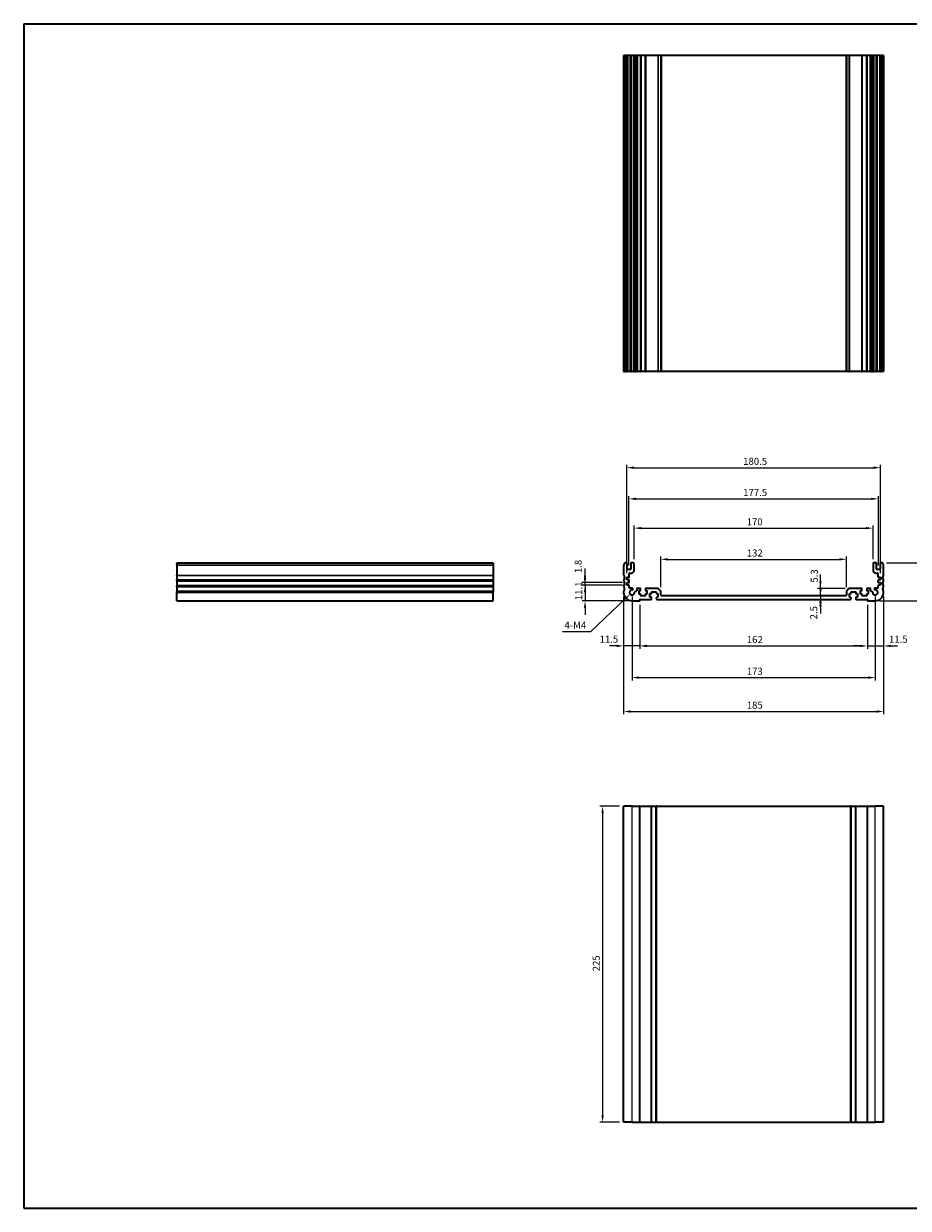
# Model space of a CAD drawing. Units: millimetres. Extents: x 0 to 5123, y 0 to 843.
# Drawn here: x 3158 to 3788, y 0 to 843 of the extents above; entities that cross this region are included whole.
import ezdxf

# ---------------------------------------------------------------- set-up
doc = ezdxf.new("R2010")
doc.units = ezdxf.units.MM
doc.header["$LTSCALE"] = 2
doc.layers.get('Defpoints').update_dxf_attribs({"lineweight": 25})
for name, color, linetype, lineweight in [('Border (ISO)', 7, 'Continuous', 35), ('Dimension (ISO)', 7, 'Continuous', 18), ('Visible (ISO)', 7, 'Continuous', 35), ('Visible Narrow (ISO)', 7, 'Continuous', 25)]:
    doc.layers.add(name, color=color, linetype=linetype, lineweight=lineweight)
doc.styles.add('Note Text (TK)', font='txt')
doc.dimstyles.new('Default - Method 1b (TK)', dxfattribs={"dimscale": 2, "dimtxt": 2.5, "dimasz": 2.5, "dimexe": 1, "dimexo": 1.5, "dimgap": 1, "dimtad": 1, "dimtoh": 1, "dimrnd": 1e-08, "dimdsep": 46, "dimtxsty": 'Note Text (TK)', "dimcen": 0.09, "dimdle": 5, "dimclrd": 100, "dimclre": 100, "dimclrt": 7, "dimadec": 1, "dimazin": 1, "dimtfac": 1, "dimtmove": 0, "dimatfit": 3, "dimfxl": 0, "dimtolj": 1, "dimlwd": -1, "dimlwe": -1, "dimarcsym": 0})

# ---------------------------------------------------------------- blocks, each defined once
blk = doc.blocks.new('図面枠 tk図枠')
at = {"layer": 'Border (ISO)'}
for p, q in [((14.5, 289), (405.5, 289)), ((14.5, 289), (14.5, 8)), ((14.5, 8), (405.5, 8))]:
    blk.add_line(p, q, dxfattribs=at)
blk = doc.blocks.new('*D47')
at = {"layer": 'Defpoints', "color": 0, "transparency": 16777216}
for p in [(3587.22, 443.43), (3557.47, 432.33), (3590.97, 432.33)]:
    blk.add_point(p, dxfattribs=at)
at = {"layer": 'Dimension (ISO)', "color": 100, "transparency": 16777216}
for p, q in [((3557.47, 448.43), (3557.47, 453.43)), ((3584.22, 443.43), (3555.47, 443.43)), ((3557.47, 443.43), (3557.47, 432.33)), ((3587.97, 432.33), (3555.47, 432.33)), ((3557.47, 427.33), (3557.47, 422.33))]:
    blk.add_line(p, q, dxfattribs=at)
for points in [[(3556.64, 448.43), (3558.3, 448.43), (3557.47, 443.43)], [(3556.64, 427.33), (3558.3, 427.33), (3557.47, 432.33)]]:
    blk.add_solid(points, dxfattribs=at)
at = {"layer": 'Dimension (ISO)', "color": 7, "transparency": 16777216, "insert": (3552.97, 432.75), "char_height": 5, "attachment_point": 4, "rotation": 90, "style": 'Note Text (TK)'}
blk.add_mtext('\\A1;11.1', dxfattribs=at)
blk = doc.blocks.new('*D48')
at = {"layer": 'Defpoints', "color": 0, "transparency": 16777216}
for p in [(3557.47, 445.23), (3587.22, 445.23), (3587.22, 443.43)]:
    blk.add_point(p, dxfattribs=at)
at = {"layer": 'Dimension (ISO)', "color": 100, "transparency": 16777216}
for p, q in [((3557.47, 450.23), (3557.47, 455.23)), ((3584.22, 445.23), (3555.47, 445.23)), ((3584.22, 443.43), (3555.47, 443.43)), ((3557.47, 443.43), (3557.47, 445.23)), ((3557.47, 438.43), (3557.47, 433.43))]:
    blk.add_line(p, q, dxfattribs=at)
for points in [[(3556.64, 450.23), (3558.3, 450.23), (3557.47, 445.23)], [(3556.64, 438.43), (3558.3, 438.43), (3557.47, 443.43)]]:
    blk.add_solid(points, dxfattribs=at)
at = {"layer": 'Dimension (ISO)', "color": 7, "transparency": 16777216, "insert": (3552.56, 452.04), "char_height": 5, "attachment_point": 4, "rotation": 90, "style": 'Note Text (TK)'}
blk.add_mtext('\\A1;1.8', dxfattribs=at)
blk = doc.blocks.new('*D49')
at = {"layer": 'Defpoints', "color": 0, "transparency": 16777216}
for p in [(3584.97, 438.33), (3596.47, 432.53), (3584.97, 400.24)]:
    blk.add_point(p, dxfattribs=at)
at = {"layer": 'Dimension (ISO)', "color": 100, "transparency": 16777216}
for p, q in [((3584.97, 435.33), (3584.97, 398.24)), ((3596.47, 429.53), (3596.47, 398.24)), ((3579.97, 400.24), (3574.97, 400.24)), ((3596.47, 400.24), (3584.97, 400.24)), ((3601.47, 400.24), (3606.47, 400.24))]:
    blk.add_line(p, q, dxfattribs=at)
for points in [[(3579.97, 401.07), (3579.97, 399.41), (3584.97, 400.24)], [(3601.47, 401.07), (3601.47, 399.41), (3596.47, 400.24)]]:
    blk.add_solid(points, dxfattribs=at)
at = {"layer": 'Dimension (ISO)', "color": 7, "transparency": 16777216, "insert": (3567.83, 405.04), "char_height": 5, "attachment_point": 4, "style": 'Note Text (TK)'}
blk.add_mtext('\\A1;11.5', dxfattribs=at)
blk = doc.blocks.new('*D50')
at = {"layer": 'Defpoints', "color": 0, "transparency": 16777216}
for p in [(3596.47, 432.53), (3758.47, 432.53), (3758.47, 400.19)]:
    blk.add_point(p, dxfattribs=at)
at = {"layer": 'Dimension (ISO)', "color": 100, "transparency": 16777216}
for p, q in [((3596.47, 429.53), (3596.47, 398.19)), ((3758.47, 429.53), (3758.47, 398.19)), ((3601.47, 400.19), (3753.47, 400.19))]:
    blk.add_line(p, q, dxfattribs=at)
for points in [[(3601.47, 401.03), (3601.47, 399.36), (3596.47, 400.19)], [(3753.47, 401.03), (3753.47, 399.36), (3758.47, 400.19)]]:
    blk.add_solid(points, dxfattribs=at)
at = {"layer": 'Dimension (ISO)', "color": 7, "transparency": 16777216, "insert": (3672.59, 404.69), "char_height": 5, "attachment_point": 4, "style": 'Note Text (TK)'}
blk.add_mtext('\\A1;162', dxfattribs=at)
blk = doc.blocks.new('*D51')
at = {"layer": 'Defpoints', "color": 0, "transparency": 16777216}
for p in [(3758.47, 432.53), (3769.97, 438.33), (3769.97, 400.19)]:
    blk.add_point(p, dxfattribs=at)
at = {"layer": 'Dimension (ISO)', "color": 100, "transparency": 16777216}
for p, q in [((3769.97, 435.33), (3769.97, 398.19)), ((3758.47, 429.53), (3758.47, 398.19)), ((3753.47, 400.19), (3748.47, 400.19)), ((3758.47, 400.19), (3769.97, 400.19)), ((3774.97, 400.19), (3779.97, 400.19))]:
    blk.add_line(p, q, dxfattribs=at)
for points in [[(3753.47, 401.03), (3753.47, 399.36), (3758.47, 400.19)], [(3774.97, 401.03), (3774.97, 399.36), (3769.97, 400.19)]]:
    blk.add_solid(points, dxfattribs=at)
at = {"layer": 'Dimension (ISO)', "color": 7, "transparency": 16777216, "insert": (3773.84, 404.97), "char_height": 5, "attachment_point": 4, "style": 'Note Text (TK)'}
blk.add_mtext('\\A1;11.5', dxfattribs=at)
blk = doc.blocks.new('*D52')
at = {"layer": 'Defpoints', "color": 0, "transparency": 16777216}
for p in [(3768.99, 459.33), (3763.97, 432.33), (3804.99, 432.33)]:
    blk.add_point(p, dxfattribs=at)
at = {"layer": 'Dimension (ISO)', "color": 100, "transparency": 16777216}
for p, q in [((3771.99, 459.33), (3806.99, 459.33)), ((3804.99, 454.33), (3804.99, 437.33)), ((3766.97, 432.33), (3806.99, 432.33))]:
    blk.add_line(p, q, dxfattribs=at)
for points in [[(3804.16, 454.33), (3805.83, 454.33), (3804.99, 459.33)], [(3804.16, 437.33), (3805.83, 437.33), (3804.99, 432.33)]]:
    blk.add_solid(points, dxfattribs=at)
at = {"layer": 'Dimension (ISO)', "color": 7, "transparency": 16777216, "insert": (3800.49, 442.6), "char_height": 5, "attachment_point": 4, "rotation": 90, "style": 'Note Text (TK)'}
blk.add_mtext('\\A1;27', dxfattribs=at)
blk = doc.blocks.new('*D53')
at = {"layer": 'Defpoints', "color": 0, "transparency": 16777216}
for p in [(3725.03, 433.33), (3725.1, 435.83), (3725.1, 433.33)]:
    blk.add_point(p, dxfattribs=at)
at = {"layer": 'Dimension (ISO)', "color": 100, "transparency": 16777216}
for p, q in [((3725.03, 440.83), (3725.03, 445.83)), ((3725.03, 435.83), (3725.03, 433.33)), ((3725.03, 428.33), (3725.03, 423.33))]:
    blk.add_line(p, q, dxfattribs=at)
for points in [[(3724.2, 440.83), (3725.86, 440.83), (3725.03, 435.83)], [(3724.2, 428.33), (3725.86, 428.33), (3725.03, 433.33)]]:
    blk.add_solid(points, dxfattribs=at)
at = {"layer": 'Dimension (ISO)', "color": 7, "transparency": 16777216, "insert": (3720.22, 419.09), "char_height": 5, "attachment_point": 4, "rotation": 90, "style": 'Note Text (TK)'}
blk.add_mtext('\\A1;2.5', dxfattribs=at)
blk = doc.blocks.new('*D54')
at = {"layer": 'Defpoints', "color": 0, "transparency": 16777216}
for p in [(3725.03, 441.13), (3745.68, 441.13), (3725.03, 435.83)]:
    blk.add_point(p, dxfattribs=at)
at = {"layer": 'Dimension (ISO)', "color": 100, "transparency": 16777216}
for p, q in [((3725.03, 446.13), (3725.03, 451.13)), ((3742.68, 441.13), (3723.03, 441.13)), ((3725.03, 435.83), (3725.03, 441.13)), ((3725.03, 430.83), (3725.03, 425.83))]:
    blk.add_line(p, q, dxfattribs=at)
for points in [[(3724.2, 446.13), (3725.86, 446.13), (3725.03, 441.13)], [(3724.2, 430.83), (3725.86, 430.83), (3725.03, 435.83)]]:
    blk.add_solid(points, dxfattribs=at)
at = {"layer": 'Dimension (ISO)', "color": 7, "transparency": 16777216, "insert": (3720.64, 445.26), "char_height": 5, "attachment_point": 4, "rotation": 90, "style": 'Note Text (TK)'}
blk.add_mtext('\\A1;5.3', dxfattribs=at)
blk = doc.blocks.new('*D55')
at = {"layer": 'Defpoints', "color": 0, "transparency": 16777216}
for p in [(3743.47, 461.81), (3611.47, 438.92), (3743.47, 438.92)]:
    blk.add_point(p, dxfattribs=at)
at = {"layer": 'Dimension (ISO)', "color": 100, "transparency": 16777216}
for p, q in [((3611.47, 441.92), (3611.47, 463.81)), ((3743.47, 441.92), (3743.47, 463.81)), ((3616.47, 461.81), (3738.47, 461.81))]:
    blk.add_line(p, q, dxfattribs=at)
for points in [[(3616.47, 462.65), (3616.47, 460.98), (3611.47, 461.81)], [(3738.47, 462.65), (3738.47, 460.98), (3743.47, 461.81)]]:
    blk.add_solid(points, dxfattribs=at)
at = {"layer": 'Dimension (ISO)', "color": 7, "transparency": 16777216, "insert": (3672.59, 466.31), "char_height": 5, "attachment_point": 4, "style": 'Note Text (TK)'}
blk.add_mtext('\\A1;132', dxfattribs=at)
blk = doc.blocks.new('*D56')
at = {"layer": 'Defpoints', "color": 0, "transparency": 16777216}
for p in [(3762.47, 484.01), (3592.47, 458.83), (3762.47, 458.83)]:
    blk.add_point(p, dxfattribs=at)
at = {"layer": 'Dimension (ISO)', "color": 100, "transparency": 16777216}
for p, q in [((3592.47, 461.83), (3592.47, 486.01)), ((3597.47, 484.01), (3757.47, 484.01)), ((3762.47, 461.83), (3762.47, 486.01))]:
    blk.add_line(p, q, dxfattribs=at)
for points in [[(3597.47, 484.84), (3597.47, 483.18), (3592.47, 484.01)], [(3757.47, 484.84), (3757.47, 483.18), (3762.47, 484.01)]]:
    blk.add_solid(points, dxfattribs=at)
at = {"layer": 'Dimension (ISO)', "color": 7, "transparency": 16777216, "insert": (3672.53, 488.51), "char_height": 5, "attachment_point": 4, "style": 'Note Text (TK)'}
blk.add_mtext('\\A1;170', dxfattribs=at)
blk = doc.blocks.new('*D57')
at = {"layer": 'Defpoints', "color": 0, "transparency": 16777216}
for p in [(3766.22, 504.86), (3588.72, 454.53), (3766.22, 454.53)]:
    blk.add_point(p, dxfattribs=at)
at = {"layer": 'Dimension (ISO)', "color": 100, "transparency": 16777216}
for p, q in [((3588.72, 457.53), (3588.72, 506.86)), ((3766.22, 457.53), (3766.22, 506.86)), ((3593.72, 504.86), (3761.22, 504.86))]:
    blk.add_line(p, q, dxfattribs=at)
for points in [[(3593.72, 505.7), (3593.72, 504.03), (3588.72, 504.86)], [(3761.22, 505.7), (3761.22, 504.03), (3766.22, 504.86)]]:
    blk.add_solid(points, dxfattribs=at)
at = {"layer": 'Dimension (ISO)', "color": 7, "transparency": 16777216, "insert": (3670.03, 509.36), "char_height": 5, "attachment_point": 4, "style": 'Note Text (TK)'}
blk.add_mtext('\\A1;177.5', dxfattribs=at)
blk = doc.blocks.new('*D58')
at = {"layer": 'Defpoints', "color": 0, "transparency": 16777216}
for p in [(3767.72, 527.03), (3587.22, 449.03), (3767.72, 449.03)]:
    blk.add_point(p, dxfattribs=at)
at = {"layer": 'Dimension (ISO)', "color": 100, "transparency": 16777216}
for p, q in [((3587.22, 452.03), (3587.22, 529.03)), ((3592.22, 527.03), (3762.72, 527.03)), ((3767.72, 452.03), (3767.72, 529.03))]:
    blk.add_line(p, q, dxfattribs=at)
for points in [[(3592.22, 527.86), (3592.22, 526.19), (3587.22, 527.03)], [(3762.72, 527.86), (3762.72, 526.19), (3767.72, 527.03)]]:
    blk.add_solid(points, dxfattribs=at)
at = {"layer": 'Dimension (ISO)', "color": 7, "transparency": 16777216, "insert": (3670.03, 531.53), "char_height": 5, "attachment_point": 4, "style": 'Note Text (TK)'}
blk.add_mtext('\\A1;180.5', dxfattribs=at)
blk = doc.blocks.new('*D59')
at = {"layer": 'Defpoints', "color": 0, "transparency": 16777216}
for p in [(3590.97, 438.33), (3763.97, 438.33), (3763.97, 377.68)]:
    blk.add_point(p, dxfattribs=at)
at = {"layer": 'Dimension (ISO)', "color": 100, "transparency": 16777216}
for p, q in [((3590.97, 435.33), (3590.97, 375.68)), ((3763.97, 435.33), (3763.97, 375.68)), ((3595.97, 377.68), (3758.97, 377.68))]:
    blk.add_line(p, q, dxfattribs=at)
for points in [[(3595.97, 378.52), (3595.97, 376.85), (3590.97, 377.68)], [(3758.97, 378.52), (3758.97, 376.85), (3763.97, 377.68)]]:
    blk.add_solid(points, dxfattribs=at)
at = {"layer": 'Dimension (ISO)', "color": 7, "transparency": 16777216, "insert": (3672.59, 382.18), "char_height": 5, "attachment_point": 4, "style": 'Note Text (TK)'}
blk.add_mtext('\\A1;173', dxfattribs=at)
blk = doc.blocks.new('*D60')
at = {"layer": 'Defpoints', "color": 0, "transparency": 16777216}
for p in [(3584.97, 438.33), (3769.97, 438.33), (3769.97, 353.55)]:
    blk.add_point(p, dxfattribs=at)
at = {"layer": 'Dimension (ISO)', "color": 100, "transparency": 16777216}
for p, q in [((3584.97, 435.33), (3584.97, 351.55)), ((3769.97, 435.33), (3769.97, 351.55)), ((3589.97, 353.55), (3764.97, 353.55))]:
    blk.add_line(p, q, dxfattribs=at)
for points in [[(3589.97, 354.39), (3589.97, 352.72), (3584.97, 353.55)], [(3764.97, 354.39), (3764.97, 352.72), (3769.97, 353.55)]]:
    blk.add_solid(points, dxfattribs=at)
at = {"layer": 'Dimension (ISO)', "color": 7, "transparency": 16777216, "insert": (3672.59, 358.05), "char_height": 5, "attachment_point": 4, "style": 'Note Text (TK)'}
blk.add_mtext('\\A1;185', dxfattribs=at)
blk = doc.blocks.new('*D61')
at = {"layer": 'Defpoints', "color": 0, "transparency": 16777216}
for p in [(3589.65, 437.07), (3590.97, 438.33)]:
    blk.add_point(p, dxfattribs=at)
at = {"layer": 'Dimension (ISO)', "color": 100, "transparency": 16777216}
for p, q in [((3561.65, 410.57), (3586.02, 433.64)), ((3541.36, 410.57), (3561.65, 410.57))]:
    blk.add_line(p, q, dxfattribs=at)
blk.add_solid([(3585.44, 434.24), (3586.59, 433.03), (3589.65, 437.07)], dxfattribs=at)
at = {"layer": 'Dimension (ISO)', "color": 7, "transparency": 16777216, "insert": (3541.36, 415.07), "char_height": 5, "attachment_point": 4, "style": 'Note Text (TK)'}
blk.add_mtext('\\A1; 4-M4', dxfattribs=at)
blk = doc.blocks.new('*D62')
at = {"layer": 'Defpoints', "color": 0, "transparency": 16777216}
for p in [(3584.97, 286.25), (3569.97, 61.25), (3584.97, 61.25)]:
    blk.add_point(p, dxfattribs=at)
at = {"layer": 'Dimension (ISO)', "color": 100, "transparency": 16777216}
for p, q in [((3581.97, 286.25), (3567.97, 286.25)), ((3569.97, 281.25), (3569.97, 66.25)), ((3581.97, 61.25), (3567.97, 61.25))]:
    blk.add_line(p, q, dxfattribs=at)
for points in [[(3569.14, 281.25), (3570.81, 281.25), (3569.97, 286.25)], [(3569.14, 66.25), (3570.81, 66.25), (3569.97, 61.25)]]:
    blk.add_solid(points, dxfattribs=at)
at = {"layer": 'Dimension (ISO)', "color": 7, "transparency": 16777216, "insert": (3565.47, 168.67), "char_height": 5, "attachment_point": 4, "rotation": 90, "style": 'Note Text (TK)'}
blk.add_mtext('\\A1;225', dxfattribs=at)

msp = doc.modelspace()

# ---------------------------------------------------------------- linework, layer by layer
at = {"layer": 'Visible (ISO)'}
for p, q in [((3584.9735, 820.4761), (3585.1135, 820.4761)), ((3584.9735, 820.4761), (3584.9735, 595.4761)), ((3585.6564, 820.4761), (3585.1135, 820.4761)), ((3585.6564, 820.4761), (3585.9539, 820.4761)), ((3586.9735, 820.4761), (3585.9539, 820.4761)), ((3586.9735, 820.4761), (3587.4735, 820.4761)), ((3587.4735, 820.4761), (3587.4735, 595.4761)), ((3587.9735, 820.4761), (3587.4735, 820.4761)), ((3589.4735, 820.4761), (3587.9735, 820.4761)), ((3589.9735, 820.4761), (3589.4735, 820.4761)), ((3589.9735, 820.4761), (3589.9735, 595.4761)), ((3589.9735, 820.4761), (3590.4735, 820.4761)), ((3591.9735, 820.4761), (3590.4735, 820.4761)), ((3591.9735, 820.4761), (3592.4735, 820.4761)), ((3592.4735, 820.4761), (3592.4735, 595.4761)), ((3592.7954, 820.4761), (3592.4735, 820.4761)), ((3592.7954, 820.4761), (3593.276, 820.4761)), ((3592.7954, 820.4761), (3592.7954, 595.4761)), ((3593.7735, 820.4761), (3593.276, 820.4761)), ((3594.2735, 820.4761), (3593.7735, 820.4761)), ((3594.2735, 820.4761), (3594.2735, 595.4761)), ((3594.2735, 820.4761), (3594.7735, 820.4761)), ((3596.7235, 820.4761), (3594.7735, 820.4761)), ((3596.7235, 820.4761), (3597.0235, 820.4761)), ((3597.0235, 820.4761), (3597.0235, 595.4761)), ((3597.3235, 820.4761), (3597.0235, 820.4761)), ((3600.1235, 820.4761), (3597.3235, 820.4761)), ((3600.4235, 820.4761), (3600.1235, 820.4761)), ((3600.4235, 820.4761), (3600.4235, 595.4761)), ((3600.4235, 820.4761), (3600.7235, 820.4761)), ((3609.2664, 820.4761), (3600.7235, 820.4761)), ((3609.2664, 820.4761), (3609.62, 820.4761)), ((3611.3271, 820.4761), (3609.62, 820.4761)), ((3611.3271, 820.4761), (3611.4735, 820.4761)), ((3611.4735, 820.4761), (3611.4735, 595.4761)), ((3611.9735, 820.4761), (3611.4735, 820.4761)), ((3742.9735, 820.4761), (3611.9735, 820.4761)), ((3743.4735, 820.4761), (3742.9735, 820.4761)), ((3743.4735, 820.4761), (3743.4735, 595.4761)), ((3743.4735, 820.4761), (3743.62, 820.4761)), ((3745.3271, 820.4761), (3743.62, 820.4761)), ((3745.3271, 820.4761), (3745.6806, 820.4761)), ((3754.2235, 820.4761), (3745.6806, 820.4761)), ((3754.2235, 820.4761), (3754.5235, 820.4761)), ((3754.5235, 820.4761), (3754.5235, 595.4761)), ((3754.8235, 820.4761), (3754.5235, 820.4761)), ((3757.6235, 820.4761), (3754.8235, 820.4761)), ((3757.9235, 820.4761), (3757.6235, 820.4761)), ((3757.9235, 820.4761), (3757.9235, 595.4761)), ((3757.9235, 820.4761), (3758.2235, 820.4761)), ((3760.1735, 820.4761), (3758.2235, 820.4761)), ((3760.1735, 820.4761), (3760.6735, 820.4761)), ((3760.6735, 820.4761), (3760.6735, 595.4761)), ((3761.1735, 820.4761), (3760.6735, 820.4761)), ((3761.671, 820.4761), (3761.1735, 820.4761)), ((3761.671, 820.4761), (3762.1516, 820.4761)), ((3762.4735, 820.4761), (3762.1516, 820.4761)), ((3762.1516, 820.4761), (3762.1516, 595.4761)), ((3762.4735, 820.4761), (3762.4735, 595.4761)), ((3762.4735, 820.4761), (3762.9735, 820.4761)), ((3764.4735, 820.4761), (3762.9735, 820.4761)), ((3764.4735, 820.4761), (3764.9735, 820.4761)), ((3764.9735, 820.4761), (3764.9735, 595.4761)), ((3765.4735, 820.4761), (3764.9735, 820.4761)), ((3766.9735, 820.4761), (3765.4735, 820.4761)), ((3767.4735, 820.4761), (3766.9735, 820.4761)), ((3767.4735, 820.4761), (3767.4735, 595.4761)), ((3767.4735, 820.4761), (3767.9735, 820.4761)), ((3768.9932, 820.4761), (3767.9735, 820.4761)), ((3768.9932, 820.4761), (3769.2906, 820.4761)), ((3769.8335, 820.4761), (3769.2906, 820.4761)), ((3769.8335, 820.4761), (3769.9735, 820.4761)), ((3769.9735, 820.4761), (3769.9735, 595.4761)), ((3584.9735, 595.4761), (3585.1135, 595.4761)), ((3585.6564, 595.4761), (3585.1135, 595.4761)), ((3585.6564, 595.4761), (3585.9539, 595.4761)), ((3586.9735, 595.4761), (3585.9539, 595.4761)), ((3586.9735, 595.4761), (3587.4735, 595.4761)), ((3587.9735, 595.4761), (3587.4735, 595.4761)), ((3589.4735, 595.4761), (3587.9735, 595.4761)), ((3589.9735, 595.4761), (3589.4735, 595.4761)), ((3589.9735, 595.4761), (3590.4735, 595.4761)), ((3591.9735, 595.4761), (3590.4735, 595.4761)), ((3591.9735, 595.4761), (3592.4735, 595.4761)), ((3592.7954, 595.4761), (3592.4735, 595.4761)), ((3592.7954, 595.4761), (3593.276, 595.4761)), ((3593.7735, 595.4761), (3593.276, 595.4761)), ((3594.2735, 595.4761), (3593.7735, 595.4761)), ((3594.2735, 595.4761), (3594.7735, 595.4761)), ((3596.7235, 595.4761), (3594.7735, 595.4761)), ((3596.7235, 595.4761), (3597.0235, 595.4761)), ((3597.3235, 595.4761), (3597.0235, 595.4761)), ((3600.1235, 595.4761), (3597.3235, 595.4761)), ((3600.4235, 595.4761), (3600.1235, 595.4761)), ((3600.4235, 595.4761), (3600.7235, 595.4761)), ((3609.2664, 595.4761), (3600.7235, 595.4761)), ((3609.2664, 595.4761), (3609.62, 595.4761)), ((3611.3271, 595.4761), (3609.62, 595.4761)), ((3611.3271, 595.4761), (3611.4735, 595.4761)), ((3611.9735, 595.4761), (3611.4735, 595.4761)), ((3742.9735, 595.4761), (3611.9735, 595.4761)), ((3743.4735, 595.4761), (3742.9735, 595.4761)), ((3743.4735, 595.4761), (3743.62, 595.4761)), ((3745.3271, 595.4761), (3743.62, 595.4761)), ((3745.3271, 595.4761), (3745.6806, 595.4761)), ((3754.2235, 595.4761), (3745.6806, 595.4761)), ((3754.2235, 595.4761), (3754.5235, 595.4761)), ((3754.8235, 595.4761), (3754.5235, 595.4761)), ((3757.6235, 595.4761), (3754.8235, 595.4761)), ((3757.9235, 595.4761), (3757.6235, 595.4761)), ((3757.9235, 595.4761), (3758.2235, 595.4761)), ((3760.1735, 595.4761), (3758.2235, 595.4761)), ((3760.1735, 595.4761), (3760.6735, 595.4761)), ((3761.1735, 595.4761), (3760.6735, 595.4761)), ((3761.671, 595.4761), (3761.1735, 595.4761)), ((3761.671, 595.4761), (3762.1516, 595.4761)), ((3762.4735, 595.4761), (3762.1516, 595.4761)), ((3762.4735, 595.4761), (3762.9735, 595.4761)), ((3764.4735, 595.4761), (3762.9735, 595.4761)), ((3764.4735, 595.4761), (3764.9735, 595.4761)), ((3765.4735, 595.4761), (3764.9735, 595.4761)), ((3766.9735, 595.4761), (3765.4735, 595.4761)), ((3767.4735, 595.4761), (3766.9735, 595.4761)), ((3767.4735, 595.4761), (3767.9735, 595.4761)), ((3768.9932, 595.4761), (3767.9735, 595.4761)), ((3768.9932, 595.4761), (3769.2906, 595.4761)), ((3769.8335, 595.4761), (3769.2906, 595.4761)), ((3769.8335, 595.4761), (3769.9735, 595.4761)), ((3267.078, 459.0673), (3267.078, 459.3281)), ((3267.078, 459.3281), (3492.078, 459.3281)), ((3267.078, 459.0673), (3267.078, 457.9402)), ((3267.078, 457.5932), (3267.078, 457.9402)), ((3267.078, 457.5932), (3267.078, 450.5631)), ((3492.078, 459.0673), (3492.078, 459.3281)), ((3492.078, 459.0673), (3492.078, 457.9402)), ((3492.078, 457.5932), (3492.078, 457.9402)), ((3492.078, 457.5932), (3492.078, 450.5631)), ((3584.9735, 457.5932), (3584.9735, 450.5631)), ((3586.9735, 459.3281), (3585.9539, 459.3281)), ((3587.4735, 455.0281), (3587.4735, 458.8281)), ((3589.9735, 458.8281), (3589.9735, 455.0281)), ((3591.9735, 459.3281), (3590.4735, 459.3281)), ((3592.4735, 454.0281), (3592.4735, 458.8281)), ((3762.4735, 458.8281), (3762.4735, 454.0281)), ((3764.4735, 459.3281), (3762.9735, 459.3281)), ((3764.9735, 455.0281), (3764.9735, 458.8281)), ((3767.4735, 458.8281), (3767.4735, 455.0281)), ((3768.9932, 459.3281), (3767.9735, 459.3281)), ((3769.9735, 450.5631), (3769.9735, 457.5932)), ((3267.078, 450.2161), (3267.078, 450.5631)), ((3267.078, 450.2161), (3267.078, 447.4402)), ((3267.078, 447.0932), (3267.078, 447.4402)), ((3267.078, 447.0932), (3267.078, 446.5631)), ((3492.078, 450.2161), (3492.078, 450.5631)), ((3492.078, 450.2161), (3492.078, 447.4402)), ((3492.078, 447.0932), (3492.078, 447.4402)), ((3492.078, 447.0932), (3492.078, 446.5631)), ((3584.9735, 447.0932), (3584.9735, 446.5631)), ((3587.2235, 449.0281), (3588.6944, 449.131)), ((3587.2235, 447.2281), (3587.2235, 449.0281)), ((3588.6944, 447.1253), (3587.2235, 447.2281)), ((3589.4735, 454.5281), (3587.9735, 454.5281)), ((3588.9735, 449.4303), (3588.9735, 451.5281)), ((3588.9735, 445.6303), (3588.9735, 446.826)), ((3589.4735, 452.0281), (3590.4735, 452.0281)), ((3764.4735, 452.0281), (3765.4735, 452.0281)), ((3766.9735, 454.5281), (3765.4735, 454.5281)), ((3765.9735, 451.5281), (3765.9735, 449.4303)), ((3765.9735, 446.826), (3765.9735, 445.6303)), ((3766.2526, 449.131), (3767.7235, 449.0281)), ((3767.7235, 447.2281), (3766.2526, 447.1253)), ((3767.7235, 449.0281), (3767.7235, 447.2281)), ((3769.9735, 446.5631), (3769.9735, 447.0932)), ((3267.078, 446.2161), (3267.078, 446.5631)), ((3267.078, 446.2161), (3267.078, 443.4402)), ((3267.078, 443.0932), (3267.078, 443.4402)), ((3267.078, 443.0932), (3267.078, 442.5631)), ((3267.078, 442.2161), (3267.078, 442.5631)), ((3267.078, 442.2161), (3267.078, 439.4402)), ((3267.078, 439.0932), (3267.078, 439.4402)), ((3267.078, 439.0932), (3267.078, 438.3281)), ((3492.078, 446.2161), (3492.078, 446.5631)), ((3492.078, 446.2161), (3492.078, 443.4402)), ((3492.078, 443.0932), (3492.078, 443.4402)), ((3492.078, 443.0932), (3492.078, 442.5631)), ((3492.078, 442.2161), (3492.078, 442.5631)), ((3492.078, 442.2161), (3492.078, 439.4402)), ((3492.078, 439.0932), (3492.078, 439.4402)), ((3492.078, 439.0932), (3492.078, 438.3281)), ((3584.9735, 443.0932), (3584.9735, 442.5631)), ((3584.9735, 439.0932), (3584.9735, 438.3281)), ((3587.2235, 445.2281), (3588.6944, 445.331)), ((3587.2235, 443.4281), (3587.2235, 445.2281)), ((3588.6944, 443.3253), (3587.2235, 443.4281)), ((3588.9735, 441.6281), (3588.9735, 443.026)), ((3591.0115, 441.3281), (3589.2735, 441.3281)), ((3593.7735, 438.9281), (3593.276, 438.9281)), ((3594.2735, 440.6281), (3594.2735, 439.4281)), ((3596.7235, 441.1281), (3594.7735, 441.1281)), ((3595.9235, 439.6281), (3596.7235, 439.6281)), ((3595.9235, 437.0281), (3595.9235, 439.6281)), ((3597.0235, 439.9281), (3597.0235, 440.8281)), ((3600.4235, 440.8281), (3600.4235, 439.9281)), ((3609.2664, 441.1281), (3600.7235, 441.1281)), ((3600.7235, 439.6281), (3601.5235, 439.6281)), ((3601.5235, 439.6281), (3601.5235, 437.0281)), ((3605.0735, 438.6281), (3607.8735, 438.6281)), ((3611.3271, 439.2746), (3609.62, 440.9817)), ((3611.4735, 436.3281), (3611.4735, 438.921)), ((3743.4735, 438.921), (3743.4735, 436.3281)), ((3745.3271, 440.9817), (3743.62, 439.2746)), ((3754.2235, 441.1281), (3745.6806, 441.1281)), ((3747.0735, 438.6281), (3749.8735, 438.6281)), ((3753.4235, 439.6281), (3754.2235, 439.6281)), ((3753.4235, 437.0281), (3753.4235, 439.6281)), ((3754.5235, 439.9281), (3754.5235, 440.8281)), ((3757.9235, 440.8281), (3757.9235, 439.9281)), ((3760.1735, 441.1281), (3758.2235, 441.1281)), ((3758.2235, 439.6281), (3759.0235, 439.6281)), ((3759.0235, 439.6281), (3759.0235, 437.0281)), ((3760.6735, 439.4281), (3760.6735, 440.6281)), ((3761.671, 438.9281), (3761.1735, 438.9281)), ((3765.6735, 441.3281), (3763.9355, 441.3281)), ((3765.9735, 443.026), (3765.9735, 441.6281)), ((3766.2526, 445.331), (3767.7235, 445.2281)), ((3767.7235, 443.4281), (3766.2526, 443.3253)), ((3767.7235, 445.2281), (3767.7235, 443.4281)), ((3769.9735, 442.5631), (3769.9735, 443.0932)), ((3769.9735, 438.3281), (3769.9735, 439.0932)), ((3267.078, 432.3281), (3267.078, 438.3281)), ((3267.078, 432.3281), (3492.078, 432.3281)), ((3492.078, 432.3281), (3492.078, 438.3281)), ((3590.9735, 432.3281), (3596.2735, 432.3281)), ((3596.7235, 437.0281), (3595.9235, 437.0281)), ((3596.4735, 432.5281), (3596.4735, 433.1281)), ((3596.6735, 433.3281), (3604.4735, 433.3281)), ((3597.0235, 436.1281), (3597.0235, 436.7281)), ((3600.1235, 435.8281), (3597.3235, 435.8281)), ((3600.4235, 436.7281), (3600.4235, 436.1281)), ((3601.5235, 437.0281), (3600.7235, 437.0281)), ((3603.6735, 437.4281), (3604.4735, 437.4281)), ((3603.6735, 434.8281), (3603.6735, 437.4281)), ((3604.4735, 434.8281), (3603.6735, 434.8281)), ((3604.7735, 437.7281), (3604.7735, 438.3281)), ((3604.7735, 433.6281), (3604.7735, 434.5281)), ((3608.1735, 438.3281), (3608.1735, 437.7281)), ((3608.1735, 434.5281), (3608.1735, 433.6281)), ((3608.4735, 437.4281), (3609.2735, 437.4281)), ((3609.2735, 434.8281), (3608.4735, 434.8281)), ((3608.4735, 433.3281), (3746.4735, 433.3281)), ((3609.2735, 437.4281), (3609.2735, 434.8281)), ((3742.9735, 435.8281), (3611.9735, 435.8281)), ((3745.6735, 437.4281), (3746.4735, 437.4281)), ((3745.6735, 434.8281), (3745.6735, 437.4281)), ((3746.4735, 434.8281), (3745.6735, 434.8281)), ((3746.7735, 437.7281), (3746.7735, 438.3281)), ((3746.7735, 433.6281), (3746.7735, 434.5281)), ((3750.1735, 438.3281), (3750.1735, 437.7281)), ((3750.1735, 434.5281), (3750.1735, 433.6281)), ((3750.4735, 437.4281), (3751.2735, 437.4281)), ((3751.2735, 434.8281), (3750.4735, 434.8281)), ((3750.4735, 433.3281), (3758.2735, 433.3281)), ((3751.2735, 437.4281), (3751.2735, 434.8281)), ((3754.2235, 437.0281), (3753.4235, 437.0281)), ((3754.5235, 436.1281), (3754.5235, 436.7281)), ((3757.6235, 435.8281), (3754.8235, 435.8281)), ((3757.9235, 436.7281), (3757.9235, 436.1281)), ((3759.0235, 437.0281), (3758.2235, 437.0281)), ((3758.4735, 433.1281), (3758.4735, 432.5281)), ((3758.6735, 432.3281), (3763.9735, 432.3281)), ((3590.9735, 286.2503), (3584.9735, 286.2503)), ((3584.9735, 61.2503), (3584.9735, 286.2503)), ((3590.9735, 286.2503), (3596.2735, 286.2503)), ((3596.4735, 286.2503), (3596.2735, 286.2503)), ((3596.4735, 286.2503), (3596.6735, 286.2503)), ((3596.4735, 61.2503), (3596.4735, 286.2503)), ((3596.6735, 286.2503), (3604.4735, 286.2503)), ((3604.7735, 286.2503), (3604.4735, 286.2503)), ((3604.7735, 286.2503), (3605.0735, 286.2503)), ((3604.7735, 61.2503), (3604.7735, 286.2503)), ((3605.0735, 286.2503), (3607.8735, 286.2503)), ((3607.8735, 286.2503), (3608.1735, 286.2503)), ((3608.4735, 286.2503), (3608.1735, 286.2503)), ((3608.1735, 61.2503), (3608.1735, 286.2503)), ((3608.4735, 286.2503), (3746.4735, 286.2503)), ((3746.7735, 286.2503), (3746.4735, 286.2503)), ((3746.7735, 286.2503), (3747.0735, 286.2503)), ((3746.7735, 61.2503), (3746.7735, 286.2503)), ((3747.0735, 286.2503), (3749.8735, 286.2503)), ((3749.8735, 286.2503), (3750.1735, 286.2503)), ((3750.4735, 286.2503), (3750.1735, 286.2503)), ((3750.1735, 61.2503), (3750.1735, 286.2503)), ((3750.4735, 286.2503), (3758.2735, 286.2503)), ((3758.2735, 286.2503), (3758.4735, 286.2503)), ((3758.6735, 286.2503), (3758.4735, 286.2503)), ((3758.4735, 61.2503), (3758.4735, 286.2503)), ((3758.6735, 286.2503), (3763.9735, 286.2503)), ((3769.9735, 286.2503), (3763.9735, 286.2503)), ((3769.9735, 61.2503), (3769.9735, 286.2503)), ((3590.9735, 61.2503), (3584.9735, 61.2503)), ((3590.9735, 61.2503), (3596.2735, 61.2503)), ((3596.4735, 61.2503), (3596.2735, 61.2503)), ((3596.4735, 61.2503), (3596.6735, 61.2503)), ((3596.6735, 61.2503), (3604.4735, 61.2503)), ((3604.7735, 61.2503), (3604.4735, 61.2503)), ((3604.7735, 61.2503), (3605.0735, 61.2503)), ((3605.0735, 61.2503), (3607.8735, 61.2503)), ((3607.8735, 61.2503), (3608.1735, 61.2503)), ((3608.4735, 61.2503), (3608.1735, 61.2503)), ((3608.4735, 61.2503), (3746.4735, 61.2503)), ((3746.7735, 61.2503), (3746.4735, 61.2503)), ((3746.7735, 61.2503), (3747.0735, 61.2503)), ((3747.0735, 61.2503), (3749.8735, 61.2503)), ((3749.8735, 61.2503), (3750.1735, 61.2503)), ((3750.4735, 61.2503), (3750.1735, 61.2503)), ((3750.4735, 61.2503), (3758.2735, 61.2503)), ((3758.2735, 61.2503), (3758.4735, 61.2503)), ((3758.6735, 61.2503), (3758.4735, 61.2503)), ((3758.6735, 61.2503), (3763.9735, 61.2503)), ((3769.9735, 61.2503), (3763.9735, 61.2503))]:
    msp.add_line(p, q, dxfattribs=at)
for centre, radius, start, end in [((3585.4735, 457.5932), 0.5, 136.0544804, 180), ((3583.6735, 459.3281), 2, 316.0544804, 352.5052825), ((3585.9539, 459.0281), 0.3, 90, 172.5052825), ((3586.9735, 458.8281), 0.5, 0, 90), ((3590.4735, 458.8281), 0.5, 90, 180), ((3591.9735, 458.8281), 0.5, 0, 90), ((3762.9735, 458.8281), 0.5, 90, 180), ((3764.4735, 458.8281), 0.5, 0, 90), ((3767.9735, 458.8281), 0.5, 90, 180), ((3768.9932, 459.0281), 0.3, 7.4947175, 90), ((3771.2735, 459.3281), 2, 187.4947175, 223.9455196), ((3769.4735, 457.5932), 0.5, 0, 43.9455196), ((3585.4735, 450.5631), 0.5, 180, 223.9455196), ((3585.4735, 447.0932), 0.5, 136.0544804, 180), ((3583.6735, 448.8281), 2, 316.0544804, 43.9455196), ((3587.9735, 455.0281), 0.5, 180, 270), ((3588.6735, 449.4303), 0.3, 274, 0), ((3588.6735, 446.826), 0.3, 0, 86), ((3589.4735, 451.5281), 0.5, 90, 180), ((3589.4735, 455.0281), 0.5, 270, 0), ((3590.4735, 454.0281), 2, 270, 0), ((3764.4735, 454.0281), 2, 180, 270), ((3765.4735, 455.0281), 0.5, 180, 270), ((3765.4735, 451.5281), 0.5, 0, 90), ((3766.2735, 449.4303), 0.3, 180, 266), ((3766.2735, 446.826), 0.3, 94, 180), ((3766.9735, 455.0281), 0.5, 270, 0), ((3771.2735, 448.8281), 2, 136.0544804, 223.9455196), ((3769.4735, 450.5631), 0.5, 316.0544804, 0), ((3769.4735, 447.0932), 0.5, 0, 43.9455196), ((3585.4735, 446.5631), 0.5, 180, 223.9455196), ((3585.4735, 443.0932), 0.5, 136.0544804, 180), ((3585.4735, 442.5631), 0.5, 180, 223.9455196), ((3585.4735, 439.0932), 0.5, 136.0544804, 180), ((3583.6735, 444.8281), 2, 316.0544804, 43.9455196), ((3583.6735, 440.8281), 2, 316.0544804, 43.9455196), ((3588.6735, 445.6303), 0.3, 274, 0), ((3588.6735, 443.026), 0.3, 0, 86), ((3589.2735, 441.6281), 0.3, 180, 270), ((3590.9735, 438.3281), 1.825, 89.0973559, 2.9686031), ((3591.0115, 440.7405), 0.5876, 269.0973559, 90), ((3593.276, 438.4475), 0.4806, 90, 182.9686031), ((3593.7735, 439.4281), 0.5, 270, 0), ((3594.7735, 440.6281), 0.5, 90, 180), ((3596.7235, 440.8281), 0.3, 0, 90), ((3596.7235, 439.9281), 0.3, 270, 0), ((3600.7235, 440.8281), 0.3, 90, 180), ((3600.7235, 439.9281), 0.3, 180, 270), ((3605.0735, 438.3281), 0.3, 90, 180), ((3607.8735, 438.3281), 0.3, 0, 90), ((3609.2664, 440.6281), 0.5, 45, 90), ((3610.9735, 438.921), 0.5, 0, 45), ((3743.9735, 438.921), 0.5, 135, 180), ((3745.6806, 440.6281), 0.5, 90, 135), ((3747.0735, 438.3281), 0.3, 90, 180), ((3749.8735, 438.3281), 0.3, 0, 90), ((3754.2235, 440.8281), 0.3, 0, 90), ((3754.2235, 439.9281), 0.3, 270, 0), ((3758.2235, 440.8281), 0.3, 90, 180), ((3758.2235, 439.9281), 0.3, 180, 270), ((3760.1735, 440.6281), 0.5, 0, 90), ((3761.1735, 439.4281), 0.5, 180, 270), ((3761.671, 438.4475), 0.4806, 357.0313969, 90), ((3763.9735, 438.3281), 1.825, 177.0313969, 90.9026441), ((3763.9355, 440.7405), 0.5876, 90, 270.9026441), ((3765.6735, 441.6281), 0.3, 270, 0), ((3766.2735, 445.6303), 0.3, 180, 266), ((3766.2735, 443.026), 0.3, 94, 180), ((3771.2735, 444.8281), 2, 136.0544804, 223.9455196), ((3771.2735, 440.8281), 2, 136.0544804, 223.9455196), ((3769.4735, 446.5631), 0.5, 316.0544804, 0), ((3769.4735, 443.0932), 0.5, 0, 43.9455196), ((3769.4735, 442.5631), 0.5, 316.0544804, 0), ((3769.4735, 439.0932), 0.5, 0, 43.9455196), ((3590.9735, 438.3281), 6, 180, 270), ((3596.2735, 432.5281), 0.2, 270, 0), ((3596.6735, 433.1281), 0.2, 90, 180), ((3596.7235, 436.7281), 0.3, 0, 90), ((3597.3235, 436.1281), 0.3, 180, 270), ((3600.1235, 436.1281), 0.3, 270, 0), ((3600.7235, 436.7281), 0.3, 90, 180), ((3604.4735, 437.7281), 0.3, 270, 0), ((3604.4735, 434.5281), 0.3, 0, 90), ((3604.4735, 433.6281), 0.3, 270, 0), ((3608.4735, 437.7281), 0.3, 180, 270), ((3608.4735, 434.5281), 0.3, 90, 180), ((3608.4735, 433.6281), 0.3, 180, 270), ((3611.9735, 436.3281), 0.5, 180, 270), ((3742.9735, 436.3281), 0.5, 270, 0), ((3746.4735, 437.7281), 0.3, 270, 0), ((3746.4735, 434.5281), 0.3, 0, 90), ((3746.4735, 433.6281), 0.3, 270, 0), ((3750.4735, 437.7281), 0.3, 180, 270), ((3750.4735, 434.5281), 0.3, 90, 180), ((3750.4735, 433.6281), 0.3, 180, 270), ((3754.2235, 436.7281), 0.3, 0, 90), ((3754.8235, 436.1281), 0.3, 180, 270), ((3757.6235, 436.1281), 0.3, 270, 0), ((3758.2235, 436.7281), 0.3, 90, 180), ((3758.2735, 433.1281), 0.2, 0, 90), ((3758.6735, 432.5281), 0.2, 180, 270), ((3763.9735, 438.3281), 6, 270, 0)]:
    msp.add_arc(centre, radius, start, end, dxfattribs=at)
at = {"layer": 'Visible Narrow (ISO)'}
for p, q in [((3585.1135, 820.4761), (3585.1135, 595.4761)), ((3585.6564, 820.4761), (3585.6564, 595.4761)), ((3585.9539, 820.4761), (3585.9539, 595.4761)), ((3586.9735, 820.4761), (3586.9735, 595.4761)), ((3587.9735, 820.4761), (3587.9735, 595.4761)), ((3589.4735, 820.4761), (3589.4735, 595.4761)), ((3590.4735, 820.4761), (3590.4735, 595.4761)), ((3591.9735, 820.4761), (3591.9735, 595.4761)), ((3593.276, 820.4761), (3593.276, 595.4761)), ((3593.7735, 820.4761), (3593.7735, 595.4761)), ((3594.7735, 820.4761), (3594.7735, 595.4761)), ((3596.7235, 820.4761), (3596.7235, 595.4761)), ((3597.3235, 820.4761), (3597.3235, 595.4761)), ((3600.1235, 820.4761), (3600.1235, 595.4761)), ((3600.7235, 820.4761), (3600.7235, 595.4761)), ((3609.2664, 820.4761), (3609.2664, 595.4761)), ((3609.62, 820.4761), (3609.62, 595.4761)), ((3611.3271, 820.4761), (3611.3271, 595.4761)), ((3611.9735, 820.4761), (3611.9735, 595.4761)), ((3742.9735, 820.4761), (3742.9735, 595.4761)), ((3743.62, 820.4761), (3743.62, 595.4761)), ((3745.3271, 820.4761), (3745.3271, 595.4761)), ((3745.6806, 820.4761), (3745.6806, 595.4761)), ((3754.2235, 820.4761), (3754.2235, 595.4761)), ((3754.8235, 820.4761), (3754.8235, 595.4761)), ((3757.6235, 820.4761), (3757.6235, 595.4761)), ((3758.2235, 820.4761), (3758.2235, 595.4761)), ((3760.1735, 820.4761), (3760.1735, 595.4761)), ((3761.1735, 820.4761), (3761.1735, 595.4761)), ((3761.671, 820.4761), (3761.671, 595.4761)), ((3762.9735, 820.4761), (3762.9735, 595.4761)), ((3764.4735, 820.4761), (3764.4735, 595.4761)), ((3765.4735, 820.4761), (3765.4735, 595.4761)), ((3766.9735, 820.4761), (3766.9735, 595.4761)), ((3767.9735, 820.4761), (3767.9735, 595.4761)), ((3768.9932, 820.4761), (3768.9932, 595.4761)), ((3769.2906, 820.4761), (3769.2906, 595.4761)), ((3769.8335, 820.4761), (3769.8335, 595.4761)), ((3267.078, 459.0673), (3492.078, 459.0673)), ((3267.078, 457.9402), (3492.078, 457.9402)), ((3267.078, 457.5932), (3492.078, 457.5932)), ((3267.078, 450.5631), (3492.078, 450.5631)), ((3267.078, 450.2161), (3492.078, 450.2161)), ((3267.078, 447.4402), (3492.078, 447.4402)), ((3267.078, 447.0932), (3492.078, 447.0932)), ((3267.078, 446.5631), (3492.078, 446.5631)), ((3267.078, 446.2161), (3492.078, 446.2161)), ((3267.078, 443.4402), (3492.078, 443.4402)), ((3267.078, 443.0932), (3492.078, 443.0932)), ((3267.078, 442.5631), (3492.078, 442.5631)), ((3267.078, 442.2161), (3492.078, 442.2161)), ((3267.078, 439.4402), (3492.078, 439.4402)), ((3267.078, 439.0932), (3492.078, 439.0932)), ((3267.078, 438.3281), (3492.078, 438.3281)), ((3590.9735, 61.2503), (3590.9735, 286.2503)), ((3596.2735, 61.2503), (3596.2735, 286.2503)), ((3596.6735, 61.2503), (3596.6735, 286.2503)), ((3604.4735, 61.2503), (3604.4735, 286.2503)), ((3605.0735, 61.2503), (3605.0735, 286.2503)), ((3607.8735, 61.2503), (3607.8735, 286.2503)), ((3608.4735, 61.2503), (3608.4735, 286.2503)), ((3746.4735, 61.2503), (3746.4735, 286.2503)), ((3747.0735, 61.2503), (3747.0735, 286.2503)), ((3749.8735, 61.2503), (3749.8735, 286.2503)), ((3750.4735, 61.2503), (3750.4735, 286.2503)), ((3758.2735, 61.2503), (3758.2735, 286.2503)), ((3758.6735, 61.2503), (3758.6735, 286.2503)), ((3763.9735, 61.2503), (3763.9735, 286.2503))]:
    msp.add_line(p, q, dxfattribs=at)

# ---------------------------------------------------------------- block references
at = {"xscale": 3, "yscale": 3, "zscale": 3}
msp.add_blockref('図面枠 tk図枠', (3114.5, -24), dxfattribs=at)

# ---------------------------------------------------------------- dimensions: what is measured, and where the dimension line sits
at = {"layer": 'Dimension (ISO)', "color": 100, "true_color": 0x00ff3f}
for base, p1, p2, angle, override, picture, middle in [((3767.7235, 527.0281), (3587.2235, 449.0281), (3767.7235, 449.0281), 180, {"dimtoh": 0, "dimdec": 2, "dimtp": 0, "dimtm": 0, "dimtdec": 2, "dimtofl": 0, "dimatfit": 1}, '*D58', (3677.4735, 527.0281)), ((3766.2235, 504.863), (3588.7235, 454.5281), (3766.2235, 454.5281), 180, {"dimtoh": 0, "dimdec": 2, "dimtp": 0, "dimtm": 0, "dimtdec": 2, "dimtofl": 0, "dimatfit": 1}, '*D57', (3677.4735, 504.863)), ((3762.4735, 484.0103), (3592.4735, 458.8281), (3762.4735, 458.8281), 180, {"dimtoh": 0, "dimdec": 2, "dimtp": 0, "dimtm": 0, "dimtdec": 2, "dimtofl": 0, "dimatfit": 1}, '*D56', (3677.4735, 484.0103)), ((3743.4735, 461.8144), (3611.4735, 438.921), (3743.4735, 438.921), 180, {"dimtoh": 0, "dimdec": 2, "dimtp": 0, "dimtm": 0, "dimtdec": 2, "dimtofl": 0, "dimatfit": 1}, '*D55', (3677.4735, 461.8144)), ((3557.4691, 445.2281), (3587.2235, 443.4281), (3587.2235, 445.2281), 90, {"dimtoh": 0, "dimtmove": 2, "dimatfit": 1}, '*D48', (3552.5553, 455.8575)), ((3804.9932, 432.3281), (3768.9932, 459.3281), (3763.9735, 432.3281), 90, {"dimtoh": 0, "dimdec": 2, "dimtp": 0, "dimtm": 0, "dimtdec": 2, "dimtofl": 0, "dimatfit": 1}, '*D52', (3804.9932, 445.8281)), ((3557.4691, 432.3281), (3587.2235, 443.4281), (3590.9735, 432.3281), 90, {"dimtoh": 0, "dimdec": 2, "dimtp": 0, "dimtm": 0, "dimtdec": 2, "dimtofl": 1, "dimatfit": 1}, '*D47', (3557.4691, 437.8781)), ((3725.0313, 441.1281), (3725.0313, 435.8281), (3745.6806, 441.1281), 90, {"dimtoh": 0, "dimse1": 1, "dimtmove": 2, "dimatfit": 1}, '*D54', (3720.6365, 449.2679)), ((3725.0313, 433.3281), (3725.0978, 435.8281), (3725.0978, 433.3281), 90, {"dimtoh": 0, "dimse1": 1, "dimse2": 1, "dimtmove": 2, "dimatfit": 1}, '*D53', (3720.2243, 423.0944)), ((3584.9735, 400.2388), (3596.4735, 432.5281), (3584.9735, 438.3281), 180, {"dimtoh": 0, "dimtmove": 2, "dimatfit": 1}, '*D49', (3573.4595, 405.0356)), ((3769.9735, 353.5518), (3584.9735, 438.3281), (3769.9735, 438.3281), 180, {"dimtoh": 0, "dimdec": 2, "dimtp": 0, "dimtm": 0, "dimtdec": 2, "dimtofl": 0, "dimatfit": 1}, '*D60', (3677.4735, 353.5518)), ((3763.9735, 377.6827), (3590.9735, 438.3281), (3763.9735, 438.3281), 180, {"dimtoh": 0, "dimdec": 2, "dimtp": 0, "dimtm": 0, "dimtdec": 2, "dimtofl": 0, "dimatfit": 1}, '*D59', (3677.4735, 377.6827)), ((3758.4735, 400.1942), (3596.4735, 432.5281), (3758.4735, 432.5281), 180, {"dimtoh": 0, "dimdec": 2, "dimtp": 0, "dimtm": 0, "dimtdec": 2, "dimtofl": 0, "dimatfit": 1}, '*D50', (3677.4735, 400.1942)), ((3769.9735, 400.1942), (3758.4735, 432.5281), (3769.9735, 438.3281), 180, {"dimtoh": 0, "dimtmove": 2, "dimatfit": 1}, '*D51', (3779.4671, 404.9723)), ((3569.9735, 61.2503), (3584.9735, 286.2503), (3584.9735, 61.2503), 90, {"dimtoh": 0, "dimdec": 2, "dimtp": 0, "dimtm": 0, "dimtdec": 2, "dimtofl": 0, "dimatfit": 1}, '*D62', (3569.9735, 173.7503))]:
    dim = msp.add_linear_dim(base=base, p1=p1, p2=p2, angle=angle, dimstyle='Default - Method 1b (TK)', override=override, dxfattribs=at)
    dim.commit()
    dim.dimension.update_dxf_attribs({"geometry": picture, "text_midpoint": middle, "dimtype": 160})
dim = msp.add_radius_dim(center=(3590.9735, 438.3281), mpoint=(3589.6482, 437.0735), text=' 4-M4', dimstyle='Default - Method 1b (TK)', override={"dimtih": 1, "dimcen": 0, "dimtofl": 0}, dxfattribs=at)
dim.commit()
dim.dimension.update_dxf_attribs({"geometry": '*D61', "text_midpoint": (3550.5039, 410.5712), "dimtype": 164})

doc.saveas('drawing.dxf')
